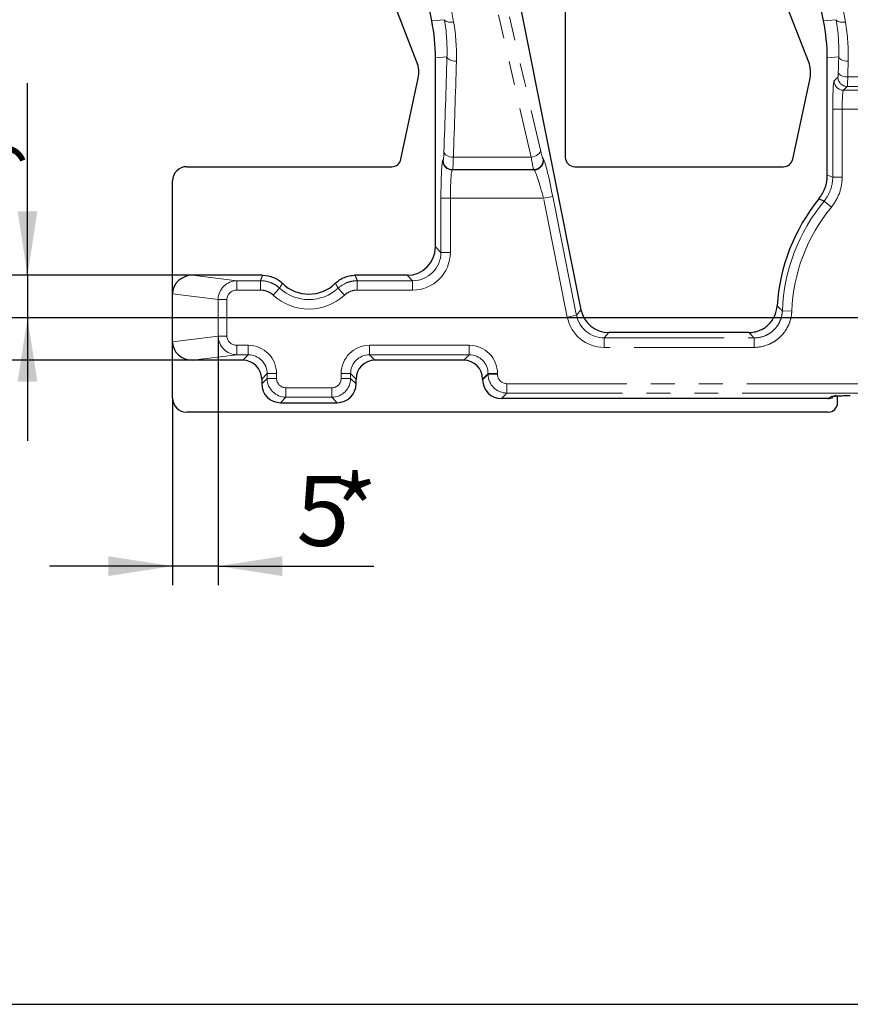
# Model space of a CAD drawing. Units: millimetres. Extents: x -188 to 1278, y -3 to 494.
# Drawn here: x 64 to 108, y 5 to 57 of the extents above; entities that cross this region are included whole.
import ezdxf

# ---------------------------------------------------------------- set-up
doc = ezdxf.new("R2010")
doc.units = ezdxf.units.MM
doc.linetypes.add('PHANTOM', pattern=[12.7, 6.35, -1.27, 1.27, -1.27, 1.27, -1.27])
doc.layers.add('FORMAT', color=7, linetype='Continuous')
doc.styles.add('SLDTEXTSTYLE1', font='TXT', dxfattribs={"width": 0.7})
doc.dimstyles.new('SLDDIMSTYLE1', dxfattribs={"dimtxt": 3.393075, "dimasz": 3.393075, "dimexe": 0, "dimexo": 0.0625, "dimgap": 0.848269, "dimtad": 2, "dimlfac": 2, "dimrnd": 1e-09, "dimzin": 12, "dimdsep": 46, "dimtxsty": 'SLDTEXTSTYLE1', "dimsah": 1, "dimcen": 0.09, "dimadec": 0, "dimazin": 3, "dimtfac": 1, "dimtmove": 0, "dimatfit": 0, "dimfxl": 0, "dimfrac": 2, "dimtolj": 1, "dimtzin": 12, "dimarcsym": 0})
doc.dimstyles.new('SLDDIMSTYLE2', dxfattribs={"dimtxt": 3.393075, "dimasz": 3.393075, "dimexe": 0, "dimexo": 0.0625, "dimgap": 0.848269, "dimtad": 2, "dimdec": 0, "dimlfac": 2, "dimrnd": 1e-09, "dimzin": 12, "dimdsep": 46, "dimtxsty": 'SLDTEXTSTYLE1', "dimsah": 1, "dimcen": 0.09, "dimadec": 0, "dimazin": 3, "dimtfac": 1, "dimtdec": 0, "dimtmove": 0, "dimatfit": 0, "dimfxl": 0, "dimfrac": 2, "dimtolj": 1, "dimtzin": 12, "dimarcsym": 0})
doc.dimstyles.new('SLDDIMSTYLE3', dxfattribs={"dimtxt": 3.393075, "dimasz": 3.393075, "dimexe": 0, "dimexo": 0.0625, "dimgap": 0.848269, "dimtad": 2, "dimlfac": 2, "dimrnd": 1e-09, "dimzin": 12, "dimdsep": 46, "dimtxsty": 'SLDTEXTSTYLE1', "dimsah": 1, "dimcen": 0.09, "dimadec": 0, "dimazin": 3, "dimtfac": 1, "dimtofl": 0, "dimtmove": 0, "dimatfit": 3, "dimfxl": 0, "dimfrac": 2, "dimtolj": 1, "dimtzin": 12, "dimarcsym": 0})

# ---------------------------------------------------------------- blocks, each defined once
blk = doc.blocks.new('_D_42')
at = {"layer": 'FORMAT'}
for p, q in [((50.189, 43.613), (50.189, 50.138)), ((72.766, 43.613), (49.189, 43.613)), ((50.189, 43.613), (50.189, 39.113)), ((72.766, 39.113), (49.189, 39.113)), ((50.189, 39.113), (50.189, 32.588))]:
    blk.add_line(p, q, dxfattribs=at)
for points in [[(50.189, 43.613), (50.711, 47.006), (49.667, 47.006)], [(50.189, 39.113), (49.667, 35.72), (50.711, 35.72)]]:
    blk.add_solid(points, dxfattribs=at)
at = {"layer": 'FORMAT', "insert": (45.414, 40.019, -10.2), "char_height": 3.704, "attachment_point": 1, "rotation": 90, "style": 'SLDTEXTSTYLE1'}
blk.add_mtext('9', dxfattribs=at)
blk = doc.blocks.new('_D_43')
at = {"layer": 'FORMAT'}
for p, q in [((80.086, 128.113), (54.701, 128.113)), ((55.701, 128.113), (55.701, 43.613)), ((72.766, 43.613), (54.701, 43.613))]:
    blk.add_line(p, q, dxfattribs=at)
for points in [[(55.701, 128.113), (55.179, 124.72), (56.223, 124.72)], [(55.701, 43.613), (56.223, 47.006), (55.179, 47.006)]]:
    blk.add_solid(points, dxfattribs=at)
at = {"layer": 'FORMAT', "attachment_point": 1, "rotation": 90, "style": 'SLDTEXTSTYLE1'}
for s, insert, char_height in [('169', (50.927, 81.853, -10.2), 3.7042), ('*', (50.927, 87.636, -10.2), 3.704)]:
    blk.add_mtext(s, dxfattribs=dict(at, insert=insert, char_height=char_height))
blk = doc.blocks.new('_D_57')
at = {"layer": 'FORMAT'}
for p, q in [((64.018, 43.613), (64.018, 53.793)), ((72.766, 43.613), (63.018, 43.613)), ((64.018, 43.613), (64.018, 41.363)), ((113.701, 41.363), (63.018, 41.363)), ((64.018, 41.363), (64.018, 34.838))]:
    blk.add_line(p, q, dxfattribs=at)
for points in [[(64.018, 43.613), (64.54, 47.006), (63.496, 47.006)], [(64.018, 41.363), (63.496, 37.97), (64.54, 37.97)]]:
    blk.add_solid(points, dxfattribs=at)
at = {"layer": 'FORMAT', "attachment_point": 1, "rotation": 90, "style": 'SLDTEXTSTYLE1'}
for s, insert, char_height in [('*', (59.243, 51.625, -10.2), 3.704), ('4,5', (59.243, 46.563, -10.2), 3.7042)]:
    blk.add_mtext(s, dxfattribs=dict(at, insert=insert, char_height=char_height))
blk = doc.blocks.new('_D_58')
at = {"layer": 'FORMAT'}
for p, q in [((74.119, 40.392), (74.119, 27.206)), ((71.701, 37.11), (71.701, 27.206)), ((71.701, 28.206), (65.176, 28.206)), ((74.119, 28.206), (71.701, 28.206)), ((74.119, 28.206), (82.356, 28.206))]:
    blk.add_line(p, q, dxfattribs=at)
for points in [[(71.701, 28.206), (68.308, 28.728), (68.308, 27.684)], [(74.119, 28.206), (77.512, 27.684), (77.512, 28.728)]]:
    blk.add_solid(points, dxfattribs=at)
at = {"layer": 'FORMAT', "char_height": 3.704, "attachment_point": 1, "style": 'SLDTEXTSTYLE1'}
for s, insert in [('5', (78.261, 32.981, -10.2)), ('*', (80.188, 32.981, -10.2))]:
    blk.add_mtext(s, dxfattribs=dict(at, insert=insert))

msp = doc.modelspace()

# ---------------------------------------------------------------- linework, layer by layer
at = {"color": 7, "linetype": 'Continuous', "lineweight": 30}
for p, q in [((85.431783, 57.081494), (81.36983, 77.409584)), ((106.181783, 57.081494), (102.11983, 77.409584)), ((84.643127, 54.9042), (76.976596, 74.608522)), ((105.393127, 54.9042), (97.726596, 74.608522)), ((87.394711, 71.499353), (93.332059, 41.785831)), ((92.503887, 62.787552), (92.503887, 49.860779)), ((85.625371, 45.110626), (85.625371, 55.124718)), ((106.375371, 48.913112), (106.375371, 55.124718)), ((83.800305, 49.757219), (84.712431, 54.048433)), ((104.550305, 49.757219), (105.462431, 54.048433)), ((72.448628, 49.362682), (83.313093, 49.362682)), ((93.001985, 49.362682), (104.063093, 49.362682)), ((71.701482, 42.631787), (71.701482, 48.615536)), ((76.472544, 43.612682), (72.765627, 43.612682)), ((84.127427, 43.612682), (81.369845, 43.612682)), ((71.701482, 40.093577), (71.701482, 42.631787)), ((102.225894, 40.581404), (94.800965, 40.581404)), ((71.701482, 37.109828), (71.701482, 40.093577)), ((75.422565, 39.112682), (72.765627, 39.112682)), ((87.124488, 39.112682), (82.419824, 39.112682)), ((76.421194, 38.114052), (76.421194, 37.861311)), ((81.421194, 37.861311), (81.421194, 38.114052)), ((88.123117, 38.114052), (88.123117, 38.080033)), ((106.416004, 37.081404), (89.121747, 37.081404)), ((106.920204, 36.860779), (106.920204, 37.224449)), ((77.419824, 36.862682), (80.422565, 36.862682)), ((106.422106, 36.362682), (72.448628, 36.362682))]:
    msp.add_line(p, q, dxfattribs=at)
at = {"color": 8, "linetype": 'PHANTOM', "lineweight": 0}
for p, q in [((85.431783, 57.081494), (86.098324, 57.147436)), ((106.181783, 57.081494), (106.848324, 57.147436)), ((86.234953, 55.185025), (85.625371, 55.124718)), ((106.984953, 55.185025), (106.375371, 55.124718)), ((106.739483, 53.911662), (106.939404, 54.111583)), ((107.460106, 54.115248), (110.462699, 54.115248)), ((107.438719, 53.612269), (107.238797, 53.412347)), ((107.238797, 53.412347), (110.778584, 53.412347)), ((110.534762, 53.612269), (107.438719, 53.612269)), ((106.664985, 48.809843), (106.664985, 52.413717)), ((107.1643, 52.413717), (106.664985, 52.413717)), ((111.15985, 52.413717), (107.1643, 52.413717)), ((107.1643, 52.413717), (107.1643, 48.809843)), ((86.014315, 49.686494), (86.032154, 49.704333)), ((86.572072, 49.859833), (90.69714, 49.859833)), ((91.315411, 49.802172), (91.337167, 49.784333)), ((86.531469, 49.205019), (86.51363, 49.187179)), ((86.51363, 49.187179), (90.847532, 49.187179)), ((90.825775, 49.205019), (86.531469, 49.205019)), ((90.847532, 49.187179), (90.825775, 49.205019)), ((107.1643, 48.809843), (106.664985, 48.809843)), ((85.914985, 44.821012), (85.914985, 47.689235)), ((85.914985, 47.689235), (86.4143, 47.689235)), ((91.347917, 47.689235), (86.4143, 47.689235)), ((86.4143, 47.689235), (86.4143, 44.821012)), ((91.347917, 47.689235), (91.837553, 47.787074)), ((92.604955, 41.398378), (91.347917, 47.689235)), ((91.837553, 47.787074), (93.09459, 41.496217)), ((106.594112, 47.221787), (106.208835, 47.539398)), ((85.625371, 45.110626), (85.914985, 44.821012)), ((85.914985, 44.821012), (86.4143, 44.821012)), ((72.765627, 43.612682), (75.111346, 43.323068)), ((75.111346, 43.323068), (76.356995, 43.323068)), ((75.111346, 43.323068), (75.111346, 42.823753)), ((76.356995, 43.323068), (76.356995, 42.823753)), ((81.485394, 43.323068), (84.417041, 43.323068)), ((81.485394, 43.323068), (81.485394, 42.823753)), ((84.417041, 43.323068), (84.127427, 43.612682)), ((84.417041, 43.323068), (84.417041, 42.823753)), ((76.356995, 42.823753), (75.111346, 42.823753)), ((77.371112, 42.927577), (77.033073, 42.560092)), ((80.471277, 42.927577), (80.809316, 42.560092)), ((84.417041, 42.823753), (81.485394, 42.823753)), ((74.119021, 42.333305), (71.701482, 42.631787)), ((74.119021, 40.392058), (74.119021, 42.333305)), ((74.119021, 42.333305), (74.579274, 42.333305)), ((74.579274, 42.333305), (74.579274, 40.392058)), ((93.09459, 41.496217), (93.332059, 41.785831)), ((104.497099, 41.713636), (103.998147, 41.73266)), ((92.604955, 41.398378), (93.09459, 41.496217)), ((71.701482, 40.093577), (74.119021, 40.392058)), ((74.119021, 40.392058), (74.579274, 40.392058)), ((94.800965, 40.581404), (94.563496, 40.291789)), ((94.563496, 39.792475), (94.563496, 40.291789)), ((94.563496, 40.291789), (102.50129, 40.291789)), ((102.50129, 39.792475), (102.50129, 40.291789)), ((75.111346, 39.901611), (75.712179, 39.901611)), ((75.111346, 39.402296), (75.111346, 39.901611)), ((75.712179, 39.402296), (75.712179, 39.901611)), ((82.13021, 39.901611), (87.414102, 39.901611)), ((82.13021, 39.402296), (82.13021, 39.901611)), ((87.414102, 39.402296), (87.414102, 39.901611)), ((102.50129, 39.792475), (94.563496, 39.792475)), ((75.111346, 39.402296), (72.765627, 39.112682)), ((75.712179, 39.402296), (75.111346, 39.402296)), ((75.422565, 39.112682), (75.712179, 39.402296)), ((87.414102, 39.402296), (82.13021, 39.402296)), ((82.13021, 39.402296), (82.419824, 39.112682)), ((87.124488, 39.112682), (87.414102, 39.402296)), ((76.710809, 38.403667), (76.421194, 38.114052)), ((76.421194, 37.861311), (76.710809, 38.150926)), ((76.710809, 38.150926), (76.710809, 38.403667)), ((76.710809, 38.403667), (77.210123, 38.403667)), ((76.710809, 38.150926), (77.210123, 38.150926)), ((77.210123, 38.403667), (77.210123, 38.150926)), ((80.632266, 38.150926), (80.632266, 38.403667)), ((81.13158, 38.403667), (80.632266, 38.403667)), ((81.13158, 38.150926), (80.632266, 38.150926)), ((81.13158, 38.403667), (81.13158, 38.150926)), ((81.421194, 38.114052), (81.13158, 38.403667)), ((81.13158, 38.150926), (81.421194, 37.861311)), ((88.412732, 38.403667), (88.123117, 38.114052)), ((88.123117, 38.080033), (88.412732, 38.369647)), ((88.412732, 38.369647), (88.412732, 38.403667)), ((88.412732, 38.403667), (88.912046, 38.403667)), ((88.412732, 38.369647), (88.912046, 38.369647)), ((88.912046, 38.403667), (88.912046, 38.369647)), ((77.709438, 37.651611), (80.132951, 37.651611)), ((77.709438, 37.152296), (77.709438, 37.651611)), ((80.132951, 37.152296), (80.132951, 37.651611)), ((89.411361, 37.371018), (89.411361, 37.870332)), ((89.411361, 37.870332), (108.227, 37.870332)), ((77.709438, 37.152296), (77.419824, 36.862682)), ((80.132951, 37.152296), (77.709438, 37.152296)), ((80.422565, 36.862682), (80.132951, 37.152296)), ((89.411361, 37.371018), (89.121747, 37.081404)), ((108.227, 37.371018), (89.411361, 37.371018)), ((106.416004, 37.081404), (106.600896, 37.192158))]:
    msp.add_line(p, q, dxfattribs=at)
at = {"color": 8, "linetype": 'PHANTOM', "lineweight": 0, "flags": 128}
for points in [[(86.098324, 57.147436), (86.118079, 57.110828), (86.152923, 57.078538), (86.201737, 57.051602), (86.262954, 57.030886), (86.334609, 57.017054), (86.414399, 57.010551), (86.499763, 57.011586), (86.587959, 57.020126)], [(106.848324, 57.147436), (106.868079, 57.110828), (106.902923, 57.078538), (106.951737, 57.051602), (107.012954, 57.030886), (107.084609, 57.017054), (107.164399, 57.010551), (107.249763, 57.011586), (107.337959, 57.020126)], [(86.234953, 55.185025), (86.248338, 55.139248), (86.279325, 55.095129), (86.326793, 55.054266), (86.389022, 55.018141), (86.463758, 54.988061), (86.548293, 54.965115), (86.639565, 54.950137), (86.734268, 54.943667)], [(107.484268, 54.943667), (107.389565, 54.950137), (107.298293, 54.965115), (107.213758, 54.988061), (107.139022, 55.018141), (107.076793, 55.054266), (107.029325, 55.095129), (106.998338, 55.139248), (106.984953, 55.185025)], [(107.460106, 54.115248), (107.365382, 54.121876), (107.274091, 54.137246), (107.189541, 54.160801), (107.114798, 54.191687), (107.05257, 54.228784), (107.005113, 54.270748), (106.974146, 54.316059), (106.960792, 54.363073)], [(86.072757, 50.140877), (86.085937, 50.08749), (86.116786, 50.036045), (86.164183, 49.988409), (86.226405, 49.946315), (86.301191, 49.911293), (86.385822, 49.884615), (86.477223, 49.867252), (86.572072, 49.859833)], [(90.69714, 49.859833), (90.796889, 49.881814), (90.892473, 49.91461), (90.979901, 49.956855), (91.055523, 50.006782), (91.116182, 50.062309), (91.159344, 50.121116), (91.183207, 50.180748), (91.186776, 50.238715)], [(106.375371, 48.913112), (106.53338, 48.856946), (106.664985, 48.809843)]]:
    msp.add_lwpolyline(points, dxfattribs=at)
at = {"color": 7, "linetype": 'Continuous', "lineweight": 30}
for centre, radius, start, end in [((83.24521, 54.360301), 1.5, 348, 21.2599503), ((103.99521, 54.360301), 1.5, 348, 21.2599503), ((113.701482, 41.362682), 10, 140.9980927, 176.4264421), ((78.921194, 44.612682), 2, 225.5709465, 314.4290535)]:
    msp.add_arc(centre, radius, start, end, dxfattribs=at)
at = {"color": 8, "linetype": 'PHANTOM', "lineweight": 0}
for centre, radius, start, end in [((107.240402, 53.913267), 0.500922, 180.1835963, 269.8164037), ((107.440324, 54.113188), 0.500922, 180.1835963, 269.8164037), ((86.515235, 49.688099), 0.500922, 180.1835963, 269.8164037), ((86.533074, 49.705939), 0.500922, 180.1835963, 269.8164037), ((90.823707, 49.70603), 0.501015, 270.236554, 11.063446), ((90.845464, 49.68819), 0.501015, 270.236554, 11.063446), ((113.701482, 41.362682), 9.710386, 140.4988406, 177.8164287), ((113.701482, 41.362682), 9.211071, 140.4988406, 177.8164287), ((78.921194, 44.612682), 2.289614, 227.389893, 312.610107), ((78.921194, 44.612682), 2.788929, 227.389893, 312.610107), ((77.71081, 38.152297), 1.000002, 180.0785756, 269.9214244), ((80.131579, 38.152297), 1.000002, 270.0785756, 359.9214244), ((89.412732, 38.371019), 1.000002, 180.0785756, 269.9214244), ((106.603283, 37.68763), 0.495478, 269.724005, 300.28265)]:
    msp.add_arc(centre, radius, start, end, dxfattribs=at)
for centre, major_axis, ratio, start_param, end_param in [((98.587003, 85.862682), (-12.732767, 64.048869), 0.051015895, 4.235148506, 5.299153726), ((107.118366, 85.862682), (-12.732767, 64.048869), 0.051015895, 0.963748593, 2.079237527), ((107.608002, 85.960521), (-12.733271, 63.548794), 0.051386403, 0.963594158, 2.079083092), ((77.837003, 85.862682), (-12.732767, 64.048869), 0.051015895, 4.235148506, 5.164460433), ((86.368366, 85.862682), (-12.732767, 64.048869), 0.051015895, 1.093555852, 2.157561072), ((86.858002, 85.960521), (-12.733271, 63.548794), 0.051386403, 1.093401417, 2.157406637), ((83.318066, 85.862682), (0, 63.552162), 0.052407779, 4.115482741, 4.208635461), ((83.817381, 85.862682), (0, 64.052162), 0.051998677, 4.115482741, 4.208635461), ((104.068066, 85.862682), (0, 63.552162), 0.052407779, 4.193806286, 4.208635461), ((104.567381, 85.862682), (0, 64.052162), 0.051998677, 4.193806286, 4.208635461), ((106.938033, 54.610898), (0, 0.5), 0.052407779, 3.193952531, 4.193806286), ((106.743597, 52.413717), (0, 1.5), 0.052407779, 0.052359878, 1.570796327), ((107.437348, 54.610898), (0, 1), 0.02620389, 3.193952531, 4.193806286), ((107.242912, 52.413717), (0, 1), 0.078611669, 0.052359878, 1.570796327), ((86.029412, 50.702963), (0, 1), 0.052407779, 3.193952531, 4.115482741), ((91.118662, 50.800802), (-0.200359, 0.999947), 0.051386403, 2.157406637, 3.078936847), ((86.019801, 47.689235), (0, 2), 0.052407779, 0.052359878, 1.570796327), ((86.528726, 50.702963), (0, 1.5), 0.03493852, 3.193952531, 4.115482741), ((90.629027, 50.702963), (-0.200067, 1.499984), 0.035007199, 2.163033357, 3.084563567), ((91.730665, 47.787074), (-0.400719, 1.999894), 0.051386403, 4.702093051, 6.2205295), ((86.519115, 47.689235), (0, 1.5), 0.069877039, 0.052359878, 1.570796327), ((91.24103, 47.689235), (-0.401479, 1.499762), 0.066514525, 4.69458525, 6.213021699), ((84.411555, 44.826498), (-1.418092, 1.418092), 0.997264689, 2.357564018, 3.925621289), ((84.411555, 44.826498), (1.065506, -1.065506), 0.995451924, 5.499156672, 7.067213943), ((75.122454, 42.323067), (0.995967, -0.122967), 0.996482737, 1.704281271, 3.254626885), ((75.122454, 42.323067), (-0.539714, 0.066636), 0.919435595, 4.845873924, 6.396219539), ((94.567994, 41.795219), (-1.271021, -1.550122), 0.99771131, 5.597521441, 6.968849173), ((94.567994, 41.795219), (0.954718, 1.164363), 0.996193065, 2.455928787, 3.82725652), ((75.122454, 40.402297), (0.995967, 0.122967), 0.996482737, 3.028558422, 4.578904036), ((75.122454, 40.402297), (0.539714, 0.066636), 0.919435595, 3.028558422, 4.578904036), ((75.708065, 38.399552), (-1.063569, -1.063569), 0.997264689, 2.357564018, 3.925621289), ((82.134324, 38.399552), (-1.063569, 1.063569), 0.997264689, 5.499156672, 7.067213943), ((87.409988, 38.399552), (-1.063569, -1.063569), 0.997264689, 2.357564018, 3.925621289), ((75.708065, 38.399552), (0.710983, 0.710983), 0.994548011, 5.499156672, 7.067213943), ((82.134324, 38.399552), (0.710983, -0.710983), 0.994548011, 2.357564018, 3.925621289), ((87.409988, 38.399552), (0.710983, 0.710983), 0.994548011, 5.499156672, 7.067213943), ((77.71081, 38.152297), (-0.354523, -0.354523), 0.997264689, 5.499156672, 7.067213943), ((80.131579, 38.152297), (0.354523, -0.354523), 0.997264689, 5.499156672, 7.067213943), ((89.412732, 38.371019), (-0.354523, -0.354523), 0.997264689, 5.499156672, 7.067213943), ((107.597091, 37.18759), (1, 0), 0.052407779, 1.570796327, 3.054326191)]:
    msp.add_ellipse(centre, major_axis=major_axis, ratio=ratio, start_param=start_param, end_param=end_param, dxfattribs=at)
at = {"color": 7, "linetype": 'Continuous', "lineweight": 30}
for centre, major_axis, ratio, start_param, end_param in [((75.611647, 55.122004), (-9.965209, -0.985878), 0.998616149, 3.043117133, 3.240068174), ((96.361647, 55.122004), (-9.965209, -0.985878), 0.998616149, 3.043117133, 3.240068174), ((83.310005, 49.864592), (-0.316648, 0.391028), 0.993722827, 2.463991888, 3.819193419), ((93.005797, 49.864592), (-0.356249, -0.356249), 0.992432509, 5.501585242, 7.064785372), ((104.060005, 49.864592), (-0.316648, 0.391028), 0.993722827, 2.463991888, 3.819193419), ((72.454347, 48.609817), (-0.534374, 0.534374), 0.992432509, 5.501585242, 7.064785372), ((84.123312, 45.11474), (-1.063569, 1.063569), 0.997264689, 2.357564018, 3.925621289), ((72.787842, 42.61131), (-1.079428, 0.133272), 0.919435595, 4.845873924, 6.396219539), ((94.804338, 42.083462), (-0.953266, -1.162592), 0.99771131, 5.597521441, 6.968849173), ((72.787842, 40.114054), (1.079428, 0.133272), 0.919435595, 3.028558422, 4.578904036), ((75.419822, 38.11131), (-0.709046, -0.709046), 0.997264689, 2.357564018, 3.925621289), ((82.422567, 38.11131), (-0.709046, 0.709046), 0.997264689, 5.499156672, 7.067213943), ((87.121745, 38.11131), (-0.709046, -0.709046), 0.997264689, 2.357564018, 3.925621289), ((89.12449, 38.082776), (-0.709046, -0.709046), 0.997264689, 5.499156672, 7.067213943), ((77.422567, 37.864054), (-0.709046, -0.709046), 0.997264689, 5.499156672, 7.067213943), ((80.419822, 37.864054), (0.709046, -0.709046), 0.997264689, 5.499156672, 7.067213943), ((72.454347, 37.115547), (-0.534374, -0.534374), 0.992432509, 5.501585242, 7.064785372), ((106.418294, 37.58209), (0.431156, 0.258273), 0.994839797, 4.170404206, 4.71238898), ((106.418294, 36.864592), (-0.356249, 0.356249), 0.992432509, 2.359992588, 3.923192719)]:
    msp.add_ellipse(centre, major_axis=major_axis, ratio=ratio, start_param=start_param, end_param=end_param, dxfattribs=at)
at = {"color": 8, "linetype": 'PHANTOM', "lineweight": 0}
for points in [[(86.234953, 55.185025), (86.254695, 55.835721), (86.211095, 56.490021), (86.098324, 57.147436)], [(86.587959, 57.020126), (86.707151, 56.3252), (86.754021, 55.632868), (86.734268, 54.943667)], [(106.984953, 55.185025), (107.004695, 55.835721), (106.961095, 56.490021), (106.848324, 57.147436)], [(107.337959, 57.020126), (107.457151, 56.3252), (107.504021, 55.632868), (107.484268, 54.943667)]]:
    msp.add_open_spline(points, degree=3, dxfattribs=at)
at = {"color": 7, "linetype": 'Continuous', "lineweight": 30}
for points, knots in [([(105.930232, 47.656144), (106.07423, 47.833955), (106.184429, 48.030697), (106.337191, 48.46206), (106.375371, 48.684306), (106.375371, 48.913112)], [0, 0, 0, 0, 0.5, 0.5, 1, 1, 1, 1]), ([(76.472544, 43.612682), (76.668177, 43.612682), (76.85657, 43.575786), (77.128298, 43.465082), (77.213833, 43.419983), (77.37511, 43.314124), (77.451291, 43.25292), (77.521143, 43.184446)], [0, 0, 0, 0, 0.5, 0.5, 0.75, 0.75, 1, 1, 1, 1]), ([(80.321246, 43.184446), (80.391034, 43.252858), (80.466194, 43.313277), (80.62673, 43.418916), (80.712651, 43.464353), (80.892988, 43.538105), (80.985414, 43.565731), (81.174644, 43.603041), (81.272117, 43.612682), (81.369845, 43.612682)], [0, 0, 0, 0, 0.25, 0.25, 0.5, 0.5, 0.75, 0.75, 1, 1, 1, 1]), ([(102.225894, 40.581404), (102.320878, 40.581404), (102.414342, 40.590335), (102.598353, 40.625344), (102.689714, 40.651768), (102.865319, 40.721238), (102.948795, 40.763779), (103.107259, 40.864176), (103.182898, 40.922771), (103.319976, 41.05148), (103.381925, 41.121697), (103.492616, 41.273879), (103.541277, 41.35618), (103.661029, 41.610689), (103.709085, 41.796381), (103.720926, 41.985981)], [0, 0, 0, 0, 0.125, 0.125, 0.25, 0.25, 0.375, 0.375, 0.5, 0.5, 0.625, 0.625, 0.75, 0.75, 1, 1, 1, 1]), ([(106.726379, 37.209633), (106.72603, 37.209564), (106.722654, 37.208899), (106.744596, 37.212428), (106.810281, 37.218485), (106.965164, 37.228041), (107.219527, 37.236326), (107.452276, 37.239194), (107.581021, 37.2393), (107.597091, 37.239313)], [0, 0, 0, 0, 0.009628979, 0.093242653, 0.227474969, 0.428989546, 0.684368941, 0.96060346, 1, 1, 1, 1])]:
    msp.add_open_spline(points, degree=3, knots=knots, dxfattribs=at)
at = {"color": 8, "linetype": 'PHANTOM', "lineweight": 0}
for points, knots in [([(106.208835, 47.539398), (106.356326, 47.718223), (106.469253, 47.916712), (106.625921, 48.353052), (106.665042, 48.578041), (106.664985, 48.809843)], [0, 0, 0, 0, 0.5, 0.5, 1, 1, 1, 1]), ([(107.1643, 48.809843), (107.1643, 48.520101), (107.115357, 48.238878), (106.919534, 47.693482), (106.778415, 47.445355), (106.594112, 47.221787)], [0, 0, 0, 0, 0.5, 0.5, 1, 1, 1, 1]), ([(106.208835, 47.539398), (106.149735, 47.564385), (106.090598, 47.589244), (106.031425, 47.613979), (105.997705, 47.628074), (105.963974, 47.642129), (105.930232, 47.656144)], [0.0009490799, 0.0009490799, 0.0009490799, 0.0009490799, 0.00800000006, 0.00800000006, 0.00800000006, 0.01201791574, 0.01201791574, 0.01201791574, 0.01201791574]), ([(76.356995, 43.323068), (76.368924, 43.353655), (76.380936, 43.384242), (76.393034, 43.414829), (76.419121, 43.48078), (76.445611, 43.546731), (76.472544, 43.612682)], [0.00094916145, 0.00094916145, 0.00094916145, 0.00094916145, 0.00445651405, 0.00445651405, 0.00445651405, 0.01201907807, 0.01201907807, 0.01201907807, 0.01201907807]), ([(76.356995, 43.323068), (76.544359, 43.323001), (76.725338, 43.289011), (76.987232, 43.187152), (77.070157, 43.145558), (77.227402, 43.047675), (77.302142, 42.990976), (77.371112, 42.927577)], [0, 0, 0, 0, 0.5, 0.5, 0.75, 0.75, 1, 1, 1, 1]), ([(80.471277, 42.927577), (80.609217, 43.054374), (80.765425, 43.151882), (81.027132, 43.25422), (81.116323, 43.279749), (81.298319, 43.314165), (81.391712, 43.323034), (81.485394, 43.323068)], [0, 0, 0, 0, 0.5, 0.5, 0.75, 0.75, 1, 1, 1, 1]), ([(81.369845, 43.612682), (81.391109, 43.560613), (81.412097, 43.508543), (81.432828, 43.456473), (81.450533, 43.412005), (81.468051, 43.367536), (81.485394, 43.323068)], [0, 0, 0, 0, 0.0059707764, 0.0059707764, 0.0059707764, 0.01106991636, 0.01106991636, 0.01106991636, 0.01106991636]), ([(77.033073, 42.560092), (76.940911, 42.64487), (76.836501, 42.710014), (76.603166, 42.801011), (76.482219, 42.823753), (76.356995, 42.823753)], [0, 0, 0, 0, 0.5, 0.5, 1, 1, 1, 1]), ([(77.521143, 43.184446), (77.485973, 43.126569), (77.451522, 43.068237), (77.417723, 43.009518), (77.402048, 42.982286), (77.386513, 42.95497), (77.371112, 42.927577)], [0, 0, 0, 0, 0.00756146025, 0.00756146025, 0.00756146025, 0.01106833797, 0.01106833797, 0.01106833797, 0.01106833797]), ([(80.471277, 42.927577), (80.448887, 42.967402), (80.426213, 43.007064), (80.403236, 43.046544), (80.376332, 43.092772), (80.349013, 43.138751), (80.321246, 43.184446)], [0.00094903676, 0.00094903676, 0.00094903676, 0.00094903676, 0.0060474795, 0.0060474795, 0.0060474795, 0.01201737543, 0.01201737543, 0.01201737543, 0.01201737543]), ([(81.485394, 42.823753), (81.360169, 42.823753), (81.239223, 42.801011), (81.005888, 42.710014), (80.901478, 42.64487), (80.809316, 42.560092)], [0, 0, 0, 0, 0.5, 0.5, 1, 1, 1, 1]), ([(102.50129, 40.291789), (102.694356, 40.29162), (102.886088, 40.329116), (103.151073, 40.435836), (103.237162, 40.48048), (103.397914, 40.5847), (103.47245, 40.643903), (103.60996, 40.776358), (103.673224, 40.850303), (103.782747, 41.006511), (103.829744, 41.089307), (103.907979, 41.264423), (103.938736, 41.356192), (103.981811, 41.541639), (103.994554, 41.636196), (103.998147, 41.73266)], [0, 0, 0, 0, 0.25, 0.25, 0.375, 0.375, 0.5, 0.5, 0.625, 0.625, 0.75, 0.75, 0.875, 0.875, 1, 1, 1, 1]), ([(103.720926, 41.985981), (103.770891, 41.939671), (103.821141, 41.89345), (103.871685, 41.847321), (103.913634, 41.809036), (103.955787, 41.770815), (103.998147, 41.73266)], [0, 0, 0, 0, 0.0060535429, 0.0060535429, 0.0060535429, 0.01107782613, 0.01107782613, 0.01107782613, 0.01107782613]), ([(104.497099, 41.713636), (104.492196, 41.585049), (104.475093, 41.45902), (104.417456, 41.211874), (104.376356, 41.089588), (104.271913, 40.856251), (104.209207, 40.745927), (104.063142, 40.537776), (103.978805, 40.439241), (103.795522, 40.262696), (103.696188, 40.183765), (103.481982, 40.044772), (103.367274, 39.985201), (103.014166, 39.842702), (102.758653, 39.792475), (102.50129, 39.792475)], [0, 0, 0, 0, 0.125, 0.125, 0.25, 0.25, 0.375, 0.375, 0.5, 0.5, 0.625, 0.625, 0.75, 0.75, 1, 1, 1, 1]), ([(102.50129, 40.291789), (102.459145, 40.335573), (102.417236, 40.379356), (102.375558, 40.423141), (102.325341, 40.475894), (102.275457, 40.528648), (102.225894, 40.581404)], [0.00095017057, 0.00095017057, 0.00095017057, 0.00095017057, 0.00597601477, 0.00597601477, 0.00597601477, 0.0120313717, 0.0120313717, 0.0120313717, 0.0120313717])]:
    msp.add_open_spline(points, degree=3, knots=knots, dxfattribs=at)
at = {"layer": 'FORMAT', "color": 7, "lineweight": 30}
msp.add_line((20, 5), (589, 5), dxfattribs=at)

# ---------------------------------------------------------------- dimensions: what is measured, and where the dimension line sits
at = {"layer": 'FORMAT'}
for base, p1, p2, dimstyle, picture, middle in [((55.701482, 43.612682), (80.086171, 128.112682), (72.765627, 43.612682), 'SLDDIMSTYLE3', '_D_43', (55.701482, 85.828356)), ((64.018168, 41.362682), (72.765627, 43.612682), (113.701482, 41.362682), 'SLDDIMSTYLE1', '_D_57', (64.018168, 50.177573))]:
    dim = msp.add_linear_dim(base=base, p1=p1, p2=p2, angle=90, text='<>*', dimstyle=dimstyle, dxfattribs=at)
    dim.commit()
    dim.dimension.update_dxf_attribs({"geometry": picture, "text_midpoint": middle, "dimtype": 160})
dim = msp.add_linear_dim(base=(50.188794, 39.112682), p1=(72.765627, 43.612682), p2=(72.765627, 39.112682), angle=90, dimstyle='SLDDIMSTYLE1', dxfattribs=at)
dim.commit()
dim.dimension.update_dxf_attribs({"geometry": '_D_42', "text_midpoint": (50.188794, 41.103137), "dimtype": 160})
dim = msp.add_linear_dim(base=(71.701482, 28.206133), p1=(74.119021, 40.392058), p2=(71.701482, 37.109828), text='<>*', dimstyle='SLDDIMSTYLE2', dxfattribs=at)
dim.commit()
dim.dimension.update_dxf_attribs({"geometry": '_D_58', "text_midpoint": (80.308329, 28.206133), "dimtype": 160})

doc.saveas('drawing.dxf')
